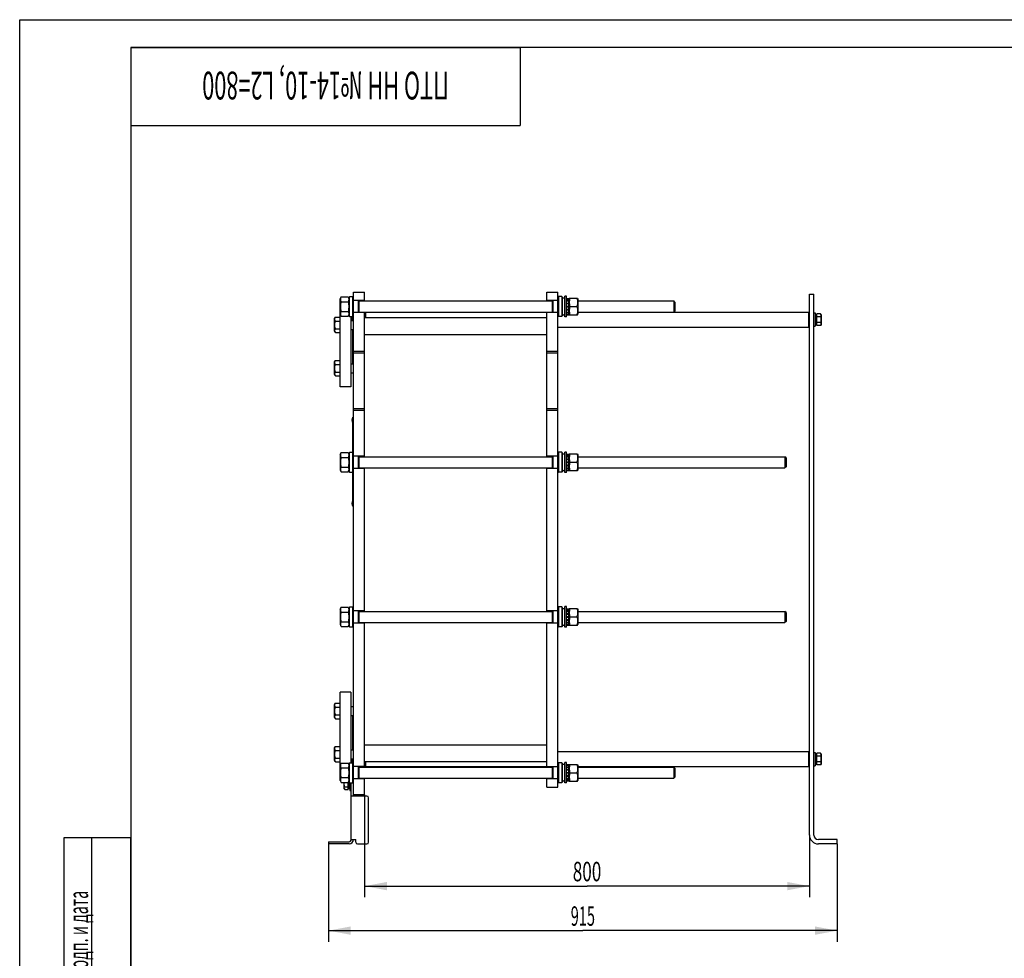
# Model space of a CAD drawing. Units: millimetres. Extents: x 0 to 4200, y -3 to 2970.
# Drawn here: x 0 to 1771, y 1283 to 2970 of the extents above; entities that cross this region are included whole.
import ezdxf
from ezdxf.enums import TextEntityAlignment as Align

# ---------------------------------------------------------------- set-up
doc = ezdxf.new("R2010")
doc.units = ezdxf.units.MM
doc.header["$LTSCALE"] = 231
doc.layers.get('0').update_dxf_attribs({"linetype": 'CONTINUOUS'})
doc.layers.add('DIMS', color=7, linetype='CONTINUOUS')
doc.layers.add('NOTES', color=7, linetype='CONTINUOUS')
doc.dimstyles.new('DIMSTYLE_1', dxfattribs={"dimtxt": 35, "dimasz": 40, "dimexe": 2, "dimexo": 0, "dimgap": 0.875, "dimtad": 1, "dimdsep": 46, "dimtxsty": 'Standard', "dimblk": '_FILLED', "dimblk1": '_FILLED', "dimblk2": '_FILLED', "dimcen": 0.09, "dimadec": 0, "dimazin": 0, "dimtp": 0.8, "dimtm": 0.8, "dimtfac": 1, "dimtofl": 0, "dimtmove": 0, "dimatfit": 3, "dimldrblk": '_FILLED', "dimfxl": 1, "dimtolj": 1, "dimarcsym": 0})

# ---------------------------------------------------------------- blocks, each defined once
blk = doc.blocks.new('_FILLED')
at = {"color": 0, "linetype": 'ByBlock'}
blk.add_solid([(0, 0), (-1, 0.1875), (-1, -0.1875)], dxfattribs=at)
blk = doc.blocks.new('*D1')
at = {"layer": 'DIMS', "color": 2, "linetype": 'Continuous', "transparency": 16777216}
for p, q in [((620.4, 1576.4), (620.4, 1392.5)), ((1420.4, 1504.4), (1420.4, 1392.5)), ((620.4, 1412.5), (1020.4, 1412.5)), ((1420.4, 1412.5), (1020.4, 1412.5))]:
    blk.add_line(p, q, dxfattribs=at)
at = {"layer": 'DIMS', "color": 2, "linetype": 'Continuous', "transparency": 16777216, "xscale": 40, "yscale": 40, "zscale": 40, "rotation": 180}
blk.add_blockref('_FILLED', (620.4, 1412.5), dxfattribs=at)
at = {"layer": 'DIMS', "color": 2, "linetype": 'Continuous', "transparency": 16777216, "xscale": 40, "yscale": 40, "zscale": 40}
blk.add_blockref('_FILLED', (1420.4, 1412.5), dxfattribs=at)
at = {"layer": 'DIMS', "color": 2, "linetype": 'Continuous', "transparency": 16777216, "width": 0.644531}
blk.add_text('800', height=35, dxfattribs=at).set_placement((1020.4, 1421.2), align=Align.CENTER)
blk = doc.blocks.new('*D2')
at = {"layer": 'DIMS', "color": 2, "linetype": 'Continuous', "transparency": 16777216}
for p, q in [((555.4, 1488.4), (555.4, 1312.5)), ((1470.4, 1488.4), (1470.4, 1312.5)), ((555.4, 1332.5), (1012.9, 1332.5)), ((1470.4, 1332.5), (1012.9, 1332.5))]:
    blk.add_line(p, q, dxfattribs=at)
at = {"layer": 'DIMS', "color": 2, "linetype": 'Continuous', "transparency": 16777216, "xscale": 40, "yscale": 40, "zscale": 40, "rotation": 180}
blk.add_blockref('_FILLED', (555.4, 1332.5), dxfattribs=at)
at = {"layer": 'DIMS', "color": 2, "linetype": 'Continuous', "transparency": 16777216, "xscale": 40, "yscale": 40, "zscale": 40}
blk.add_blockref('_FILLED', (1470.4, 1332.5), dxfattribs=at)
at = {"layer": 'DIMS', "color": 2, "linetype": 'Continuous', "transparency": 16777216, "width": 0.548177}
blk.add_text('915', height=35, dxfattribs=at).set_placement((1012.9, 1341.2), align=Align.CENTER)
blk = doc.blocks.new('*T14')
at = {"color": 7, "linetype": 'Continuous'}
for p, q in [((-120, -120), (-120, 1330)), ((-120, 1330), (0, 1330)), ((-70, -120), (-70, 1330)), ((0, -120), (0, 1330)), ((-120, 980), (0, 980)), ((-120, 730), (0, 730)), ((-120, 480), (0, 480)), ((-120, 130), (0, 130)), ((-120, -120), (0, -120))]:
    blk.add_line(p, q, dxfattribs=at)
at = {"layer": 'NOTES', "color": 2, "linetype": 'Continuous', "oblique": 15}
for s, width, p in [('Подп. и дата', 0.541341, (-76.9, 1155)), ('Подп. и дата', 0.541341, (-76.9, 305)), ('Инв. № подл.', 0.529622, (-76.9, 5))]:
    blk.add_text(s, height=35, rotation=90, dxfattribs=dict(at, width=width)).set_placement(p, align=Align.CENTER)
blk = doc.blocks.new('*T15')
at = {"color": 7, "linetype": 'Continuous'}
for p, q in [((0, 0), (700, 0)), ((0, 0), (0, -140)), ((700, 0), (700, -140)), ((0, -140), (700, -140))]:
    blk.add_line(p, q, dxfattribs=at)
at = {"layer": 'NOTES', "color": 2, "linetype": 'Continuous', "oblique": 20, "width": 0.572545}
blk.add_text('ПТО НН №14-10, L2=800', height=50, rotation=180, dxfattribs=at).set_placement((350, -43.4), align=Align.CENTER)

msp = doc.modelspace()

# ---------------------------------------------------------------- linework, layer by layer
at = {"color": 4, "linetype": 'Continuous'}
for p, q in [((0, 0), (0, 2970)), ((0, 2970), (4200, 2970))]:
    msp.add_line(p, q, dxfattribs=at)
at = {"color": 7, "linetype": 'Continuous'}
for p, q in [((200, 2920), (200, 50)), ((4150, 2920), (200, 2920)), ((600.428, 1574.378), (600.428, 2480.378)), ((600.428, 2480.378), (620.428, 2480.378)), ((620.428, 2464.378), (620.428, 2480.378)), ((947.878, 2464.378), (947.878, 2480.378)), ((947.878, 2480.378), (967.878, 2480.378)), ((967.878, 1590.378), (967.878, 2480.378)), ((576.428, 2468.228), (578.046, 2471.698)), ((576.428, 2309.878), (576.428, 2468.228)), ((578.046, 2471.698), (590.81, 2471.698)), ((578.046, 2463.038), (590.81, 2463.038)), ((590.81, 2471.698), (592.428, 2468.228)), ((592.428, 2471.378), (593.428, 2472.378)), ((592.428, 2437.378), (592.428, 2471.378)), ((593.428, 2436.378), (593.428, 2472.378)), ((593.428, 2472.378), (599.428, 2472.378)), ((599.428, 2436.378), (599.428, 2472.378)), ((600.428, 2471.378), (599.428, 2472.378)), ((620.428, 2465.378), (600.428, 2465.378)), ((609.428, 2443.378), (609.428, 2465.378)), ((610.428, 2443.378), (610.428, 2465.378)), ((610.428, 2464.378), (957.878, 2464.378)), ((967.878, 2465.378), (947.878, 2465.378)), ((957.878, 2465.378), (957.878, 2443.378)), ((958.878, 2465.378), (958.878, 2443.378)), ((967.878, 2471.378), (968.878, 2472.378)), ((968.878, 2472.378), (968.878, 2436.378)), ((974.878, 2472.378), (968.878, 2472.378)), ((974.878, 2472.378), (974.878, 2436.378)), ((975.878, 2471.378), (974.878, 2472.378)), ((975.878, 2471.378), (975.878, 2437.378)), ((980.378, 2469.128), (975.878, 2469.128)), ((980.378, 2435.878), (980.378, 2472.878)), ((983.378, 2472.878), (980.378, 2472.878)), ((983.378, 2435.878), (983.378, 2472.878)), ((983.378, 2469.119), (987.878, 2469.119)), ((983.378, 2468.189), (987.878, 2468.189)), ((983.378, 2467.806), (987.878, 2467.806)), ((983.378, 2465.155), (987.878, 2465.155)), ((983.378, 2464.448), (987.878, 2464.448)), ((987.878, 2468.228), (988.414, 2469.378)), ((987.878, 2439.636), (987.878, 2469.119)), ((988.414, 2469.378), (1003.342, 2469.378)), ((1003.342, 2469.378), (1003.878, 2468.228)), ((1003.878, 2468.228), (1003.878, 2440.528)), ((1003.878, 2464.378), (1176.428, 2464.378)), ((1178.428, 2462.378), (1176.428, 2464.378)), ((1176.428, 2464.378), (1176.428, 2454.378)), ((1178.428, 2462.378), (1178.428, 2446.378)), ((1420.428, 1504.378), (1420.428, 2476.812)), ((1420.428, 2476.812), (1428.428, 2476.812)), ((1428.428, 1504.378), (1428.428, 2476.812)), ((578.046, 2445.718), (590.81, 2445.718)), ((610.428, 2444.378), (957.878, 2444.378)), ((620.428, 2442.378), (622.428, 2444.378)), ((620.428, 2184.378), (620.428, 2444.378)), ((622.428, 2434.378), (622.428, 2444.378)), ((947.878, 2184.378), (947.878, 2444.378)), ((983.378, 2460.481), (987.878, 2460.481)), ((987.878, 2459.688), (983.378, 2459.688)), ((983.378, 2459.557), (987.878, 2459.557)), ((983.378, 2454.878), (987.878, 2454.878)), ((987.878, 2454.378), (983.378, 2454.378)), ((983.378, 2453.878), (987.878, 2453.878)), ((983.378, 2449.198), (987.878, 2449.198)), ((987.878, 2449.068), (983.378, 2449.068)), ((983.378, 2448.275), (987.878, 2448.275)), ((983.378, 2444.308), (987.878, 2444.308)), ((989.496, 2454.378), (1002.26, 2454.378)), ((1003.878, 2444.378), (1418.428, 2444.378)), ((1176.428, 2454.378), (1176.428, 2444.378)), ((1178.428, 2446.378), (1176.428, 2444.378)), ((1420.428, 2442.378), (1418.428, 2444.378)), ((1418.428, 2444.378), (1418.428, 2417.378)), ((566.428, 2432.669), (567.846, 2435.125)), ((566.428, 2409.869), (566.428, 2432.669)), ((567.846, 2435.125), (576.428, 2435.125)), ((567.846, 2428.197), (576.428, 2428.197)), ((576.428, 2440.528), (578.046, 2437.057)), ((578.046, 2437.057), (590.81, 2437.057)), ((590.81, 2437.057), (592.428, 2440.528)), ((592.428, 2437.378), (593.428, 2436.378)), ((593.428, 2436.378), (599.428, 2436.378)), ((595.428, 2436.378), (595.428, 2309.878)), ((595.428, 2429.378), (595.537, 2429.269)), ((595.428, 2429.269), (600.428, 2429.269)), ((597.428, 2429.269), (597.428, 2436.378)), ((600.428, 2437.378), (599.428, 2436.378)), ((620.428, 2443.378), (600.428, 2443.378)), ((620.428, 2434.378), (947.878, 2434.378)), ((967.878, 2443.378), (947.878, 2443.378)), ((967.878, 2437.378), (968.878, 2436.378)), ((974.878, 2436.378), (968.878, 2436.378)), ((975.878, 2437.378), (974.878, 2436.378)), ((980.378, 2439.628), (978.626, 2439.628)), ((983.378, 2435.878), (980.378, 2435.878)), ((983.378, 2443.6), (987.878, 2443.6)), ((983.378, 2440.95), (987.878, 2440.95)), ((983.378, 2440.567), (987.878, 2440.567)), ((983.378, 2439.636), (987.878, 2439.636)), ((987.878, 2440.528), (988.414, 2439.378)), ((988.414, 2439.378), (1003.342, 2439.378)), ((1003.342, 2439.378), (1003.878, 2440.528)), ((1428.428, 2442.878), (1430.928, 2442.878)), ((1430.928, 2442.878), (1430.928, 2418.878)), ((1430.928, 2439.964), (1433.928, 2439.964)), ((1430.928, 2439.464), (1433.928, 2439.464)), ((1430.928, 2439.081), (1433.928, 2439.081)), ((1430.928, 2437.656), (1433.928, 2437.656)), ((1430.928, 2436.949), (1433.928, 2436.949)), ((1430.928, 2434.817), (1433.928, 2434.817)), ((1433.928, 2434.024), (1430.928, 2434.024)), ((1430.928, 2433.893), (1433.928, 2433.893)), ((1430.928, 2431.378), (1433.928, 2431.378)), ((1433.928, 2430.878), (1430.928, 2430.878)), ((1430.928, 2430.378), (1433.928, 2430.378)), ((1430.928, 2427.863), (1433.928, 2427.863)), ((1433.928, 2427.732), (1430.928, 2427.732)), ((1430.928, 2426.939), (1433.928, 2426.939)), ((1433.928, 2420.486), (1433.928, 2441.27)), ((1440.364, 2441.27), (1433.928, 2441.27)), ((1440.364, 2436.074), (1433.928, 2436.074)), ((1441.428, 2439.428), (1440.364, 2441.27)), ((1441.428, 2439.428), (1441.428, 2422.328)), ((566.428, 2409.869), (567.846, 2407.412)), ((567.846, 2414.341), (576.428, 2414.341)), ((595.428, 2413.269), (600.428, 2413.269)), ((598.428, 2413.269), (598.428, 2351.487)), ((967.878, 2417.378), (1418.428, 2417.378)), ((1420.428, 2419.378), (1418.428, 2417.378)), ((1428.428, 2418.878), (1430.928, 2418.878)), ((1430.928, 2424.806), (1433.928, 2424.806)), ((1430.928, 2424.099), (1433.928, 2424.099)), ((1430.928, 2422.675), (1433.928, 2422.675)), ((1430.928, 2422.292), (1433.928, 2422.292)), ((1430.928, 2421.792), (1433.928, 2421.792)), ((1440.364, 2425.682), (1433.928, 2425.682)), ((1440.364, 2420.486), (1433.928, 2420.486)), ((1441.428, 2422.328), (1440.364, 2420.486)), ((567.846, 2407.412), (576.428, 2407.412)), ((620.428, 2404.378), (947.878, 2404.378)), ((620.428, 2373.378), (600.428, 2373.378)), ((967.878, 2373.378), (947.878, 2373.378)), ((566.428, 2354.887), (567.846, 2357.343)), ((567.846, 2357.343), (576.428, 2357.343)), ((620.428, 2370.378), (600.428, 2370.378)), ((967.878, 2370.378), (947.878, 2370.378)), ((566.428, 2332.087), (566.428, 2354.887)), ((567.846, 2350.415), (576.428, 2350.415)), ((595.428, 2351.487), (600.428, 2351.487)), ((566.428, 2332.087), (567.846, 2329.631)), ((567.846, 2336.559), (576.428, 2336.559)), ((567.846, 2329.631), (576.428, 2329.631)), ((595.428, 2335.378), (595.537, 2335.487)), ((595.428, 2335.487), (600.428, 2335.487)), ((595.428, 2309.878), (576.428, 2309.878)), ((620.428, 2270.378), (600.428, 2270.378)), ((620.428, 2267.378), (600.428, 2267.378)), ((967.878, 2270.378), (947.878, 2270.378)), ((967.878, 2267.378), (947.878, 2267.378)), ((597.728, 2249.378), (597.728, 2251.378)), ((599.428, 2095.378), (599.428, 2255.378)), ((599.428, 2255.378), (600.428, 2255.378)), ((599.128, 2244.99), (599.128, 2245.981)), ((599.428, 2245.351), (599.128, 2245.351)), ((599.428, 2244.99), (599.128, 2244.99)), ((599.128, 2242.373), (599.128, 2242.729)), ((599.428, 2242.729), (599.128, 2242.729)), ((599.428, 2242.597), (599.128, 2242.597)), ((599.428, 2242.375), (599.128, 2242.375)), ((599.128, 2236.617), (599.128, 2242.371)), ((599.428, 2242.371), (599.128, 2242.371)), ((599.428, 2240.942), (599.128, 2240.942)), ((599.428, 2237.368), (599.128, 2237.368)), ((599.428, 2237.357), (599.128, 2237.357)), ((599.428, 2236.617), (599.128, 2236.617)), ((599.128, 2223.424), (599.128, 2236.297)), ((599.428, 2236.297), (599.128, 2236.297)), ((599.428, 2234.149), (599.128, 2234.149)), ((599.428, 2231.29), (599.128, 2231.29)), ((599.428, 2230.539), (599.128, 2230.539)), ((599.428, 2230.096), (599.128, 2230.096)), ((599.428, 2229.739), (599.128, 2229.739)), ((599.428, 2229.41), (599.128, 2229.41)), ((599.428, 2224.378), (599.128, 2224.378)), ((599.428, 2224.353), (599.128, 2224.353)), ((599.428, 2224.096), (599.128, 2224.096)), ((599.428, 2223.739), (599.128, 2223.739)), ((599.428, 2223.442), (599.128, 2223.442)), ((599.128, 2211.808), (599.128, 2223.41)), ((599.428, 2223.41), (599.128, 2223.41)), ((599.428, 2218.378), (599.128, 2218.378)), ((599.428, 2218.353), (599.128, 2218.353)), ((599.428, 2217.385), (599.128, 2217.385)), ((599.428, 2215.237), (599.128, 2215.237)), ((599.428, 2212.378), (599.128, 2212.378)), ((599.428, 2211.808), (599.128, 2211.808)), ((599.128, 2207.38), (599.128, 2207.381)), ((599.428, 2207.381), (599.128, 2207.381)), ((599.128, 2200.948), (599.128, 2207.378)), ((599.428, 2207.378), (599.128, 2207.378)), ((599.428, 2204.88), (599.128, 2204.88)), ((599.428, 2202.578), (599.128, 2202.578)), ((599.428, 2202.378), (599.128, 2202.378)), ((599.428, 2202.374), (599.128, 2202.374)), ((599.428, 2200.948), (599.128, 2200.948)), ((576.428, 2188.228), (578.046, 2191.698)), ((576.428, 2188.228), (576.428, 2160.528)), ((578.046, 2191.698), (590.81, 2191.698)), ((578.046, 2183.038), (590.81, 2183.038)), ((590.81, 2191.698), (592.428, 2188.228)), ((592.428, 2191.378), (593.428, 2192.378)), ((592.428, 2157.378), (592.428, 2191.378)), ((593.428, 2156.378), (593.428, 2192.378)), ((593.428, 2192.378), (599.428, 2192.378)), ((600.428, 2191.378), (599.428, 2192.378)), ((620.428, 2185.378), (600.428, 2185.378)), ((609.428, 2163.378), (609.428, 2185.378)), ((610.428, 2163.378), (610.428, 2185.378)), ((610.428, 2184.378), (957.878, 2184.378)), ((967.878, 2185.378), (947.878, 2185.378)), ((957.878, 2185.378), (957.878, 2163.378)), ((958.878, 2185.378), (958.878, 2163.378)), ((967.878, 2191.378), (968.878, 2192.378)), ((968.878, 2192.378), (968.878, 2156.378)), ((974.878, 2192.378), (968.878, 2192.378)), ((974.878, 2192.378), (974.878, 2156.378)), ((975.878, 2191.378), (974.878, 2192.378)), ((975.878, 2191.378), (975.878, 2157.378)), ((980.378, 2189.128), (975.878, 2189.128)), ((980.378, 2155.878), (980.378, 2192.878)), ((983.378, 2192.878), (980.378, 2192.878)), ((983.378, 2155.878), (983.378, 2192.878)), ((983.378, 2189.119), (987.878, 2189.119)), ((983.378, 2188.189), (987.878, 2188.189)), ((983.378, 2187.806), (987.878, 2187.806)), ((983.378, 2185.155), (987.878, 2185.155)), ((983.378, 2184.448), (987.878, 2184.448)), ((983.378, 2180.481), (987.878, 2180.481)), ((987.878, 2179.688), (983.378, 2179.688)), ((983.378, 2179.557), (987.878, 2179.557)), ((987.878, 2188.228), (988.414, 2189.378)), ((987.878, 2159.636), (987.878, 2189.119)), ((988.414, 2189.378), (1003.342, 2189.378)), ((1003.342, 2189.378), (1003.878, 2188.228)), ((1003.878, 2188.228), (1003.878, 2160.528)), ((1003.878, 2184.378), (1376.428, 2184.378)), ((1378.428, 2182.378), (1376.428, 2184.378)), ((1376.428, 2184.378), (1376.428, 2174.378)), ((1378.428, 2182.378), (1378.428, 2166.378)), ((576.428, 2160.528), (578.046, 2157.057)), ((578.046, 2165.718), (590.81, 2165.718)), ((590.81, 2157.057), (592.428, 2160.528)), ((620.428, 2163.378), (600.428, 2163.378)), ((610.428, 2164.378), (957.878, 2164.378)), ((620.428, 1906.378), (620.428, 2164.378)), ((947.878, 1906.378), (947.878, 2164.378)), ((967.878, 2163.378), (947.878, 2163.378)), ((983.378, 2174.878), (987.878, 2174.878)), ((987.878, 2174.378), (983.378, 2174.378)), ((983.378, 2173.878), (987.878, 2173.878)), ((983.378, 2169.198), (987.878, 2169.198)), ((987.878, 2169.068), (983.378, 2169.068)), ((983.378, 2168.275), (987.878, 2168.275)), ((983.378, 2164.308), (987.878, 2164.308)), ((983.378, 2163.6), (987.878, 2163.6)), ((983.378, 2160.95), (987.878, 2160.95)), ((983.378, 2160.567), (987.878, 2160.567)), ((987.878, 2160.528), (988.414, 2159.378)), ((989.496, 2174.378), (1002.26, 2174.378)), ((1003.342, 2159.378), (1003.878, 2160.528)), ((1003.878, 2164.378), (1376.428, 2164.378)), ((1376.428, 2174.378), (1376.428, 2164.378)), ((1378.428, 2166.378), (1376.428, 2164.378)), ((578.046, 2157.057), (590.81, 2157.057)), ((592.428, 2157.378), (593.428, 2156.378)), ((593.428, 2156.378), (599.428, 2156.378)), ((600.428, 2157.378), (599.428, 2156.378)), ((967.878, 2157.378), (968.878, 2156.378)), ((974.878, 2156.378), (968.878, 2156.378)), ((975.878, 2157.378), (974.878, 2156.378)), ((980.378, 2159.628), (978.626, 2159.628)), ((983.378, 2155.878), (980.378, 2155.878)), ((983.378, 2159.636), (987.878, 2159.636)), ((988.414, 2159.378), (1003.342, 2159.378)), ((597.728, 2099.378), (597.728, 2101.378)), ((599.428, 2095.378), (600.428, 2095.378)), ((576.428, 1910.228), (578.046, 1913.698)), ((578.046, 1913.698), (590.81, 1913.698)), ((590.81, 1913.698), (592.428, 1910.228)), ((592.428, 1913.378), (593.428, 1914.378)), ((592.428, 1879.378), (592.428, 1913.378)), ((593.428, 1878.378), (593.428, 1914.378)), ((593.428, 1914.378), (599.428, 1914.378)), ((599.428, 1878.378), (599.428, 1914.378)), ((600.428, 1913.378), (599.428, 1914.378)), ((967.878, 1913.378), (968.878, 1914.378)), ((968.878, 1914.378), (968.878, 1878.378)), ((974.878, 1914.378), (968.878, 1914.378)), ((975.878, 1913.378), (974.878, 1914.378)), ((974.878, 1914.378), (974.878, 1878.378)), ((975.878, 1913.378), (975.878, 1879.378)), ((983.378, 1914.878), (980.378, 1914.878)), ((980.378, 1877.878), (980.378, 1914.878)), ((983.378, 1877.878), (983.378, 1914.878)), ((576.428, 1910.228), (576.428, 1882.528)), ((578.046, 1905.038), (590.81, 1905.038)), ((620.428, 1907.378), (600.428, 1907.378)), ((609.428, 1885.378), (609.428, 1907.378)), ((610.428, 1885.378), (610.428, 1907.378)), ((610.428, 1906.378), (957.878, 1906.378)), ((967.878, 1907.378), (947.878, 1907.378)), ((957.878, 1907.378), (957.878, 1885.378)), ((958.878, 1907.378), (958.878, 1885.378)), ((980.378, 1911.128), (975.878, 1911.128)), ((983.378, 1911.119), (987.878, 1911.119)), ((983.378, 1910.189), (987.878, 1910.189)), ((983.378, 1909.806), (987.878, 1909.806)), ((983.378, 1907.155), (987.878, 1907.155)), ((983.378, 1906.448), (987.878, 1906.448)), ((983.378, 1902.481), (987.878, 1902.481)), ((987.878, 1901.688), (983.378, 1901.688)), ((983.378, 1901.557), (987.878, 1901.557)), ((983.378, 1896.878), (987.878, 1896.878)), ((987.878, 1896.378), (983.378, 1896.378)), ((983.378, 1895.878), (987.878, 1895.878)), ((987.878, 1910.228), (988.414, 1911.378)), ((987.878, 1881.636), (987.878, 1911.119)), ((988.414, 1911.378), (1003.342, 1911.378)), ((989.496, 1896.378), (1002.26, 1896.378)), ((1003.342, 1911.378), (1003.878, 1910.228)), ((1003.878, 1910.228), (1003.878, 1882.528)), ((1003.878, 1906.378), (1376.428, 1906.378)), ((1378.428, 1904.378), (1376.428, 1906.378)), ((1376.428, 1906.378), (1376.428, 1896.378)), ((1376.428, 1896.378), (1376.428, 1886.378)), ((1378.428, 1904.378), (1378.428, 1888.378)), ((576.428, 1882.528), (578.046, 1879.057)), ((578.046, 1887.718), (590.81, 1887.718)), ((578.046, 1879.057), (590.81, 1879.057)), ((590.81, 1879.057), (592.428, 1882.528)), ((592.428, 1879.378), (593.428, 1878.378)), ((593.428, 1878.378), (599.428, 1878.378)), ((600.428, 1879.378), (599.428, 1878.378)), ((620.428, 1885.378), (600.428, 1885.378)), ((610.428, 1886.378), (957.878, 1886.378)), ((620.428, 1626.378), (620.428, 1886.378)), ((947.878, 1626.378), (947.878, 1886.378)), ((967.878, 1885.378), (947.878, 1885.378)), ((967.878, 1879.378), (968.878, 1878.378)), ((974.878, 1878.378), (968.878, 1878.378)), ((975.878, 1879.378), (974.878, 1878.378)), ((980.378, 1881.628), (978.626, 1881.628)), ((983.378, 1877.878), (980.378, 1877.878)), ((983.378, 1891.198), (987.878, 1891.198)), ((987.878, 1891.068), (983.378, 1891.068)), ((983.378, 1890.275), (987.878, 1890.275)), ((983.378, 1886.308), (987.878, 1886.308)), ((983.378, 1885.6), (987.878, 1885.6)), ((983.378, 1882.95), (987.878, 1882.95)), ((983.378, 1882.567), (987.878, 1882.567)), ((983.378, 1881.636), (987.878, 1881.636)), ((987.878, 1882.528), (988.414, 1881.378)), ((988.414, 1881.378), (1003.342, 1881.378)), ((1003.342, 1881.378), (1003.878, 1882.528)), ((1003.878, 1886.378), (1376.428, 1886.378)), ((1378.428, 1888.378), (1376.428, 1886.378)), ((576.428, 1602.528), (576.428, 1760.878)), ((595.428, 1760.878), (576.428, 1760.878)), ((595.428, 1760.878), (595.428, 1634.378)), ((566.428, 1738.669), (567.846, 1741.125)), ((566.428, 1715.869), (566.428, 1738.669)), ((567.846, 1741.125), (576.428, 1741.125)), ((567.846, 1734.197), (576.428, 1734.197)), ((567.846, 1720.341), (576.428, 1720.341)), ((595.428, 1735.378), (595.537, 1735.269)), ((595.428, 1735.269), (600.428, 1735.269)), ((595.428, 1719.269), (600.428, 1719.269)), ((598.428, 1719.269), (598.428, 1657.487)), ((566.428, 1715.869), (567.846, 1713.412)), ((567.846, 1713.412), (576.428, 1713.412)), ((620.428, 1666.378), (947.878, 1666.378)), ((566.428, 1660.887), (567.846, 1663.343)), ((566.428, 1638.087), (566.428, 1660.887)), ((567.846, 1663.343), (576.428, 1663.343)), ((567.846, 1656.415), (576.428, 1656.415)), ((595.428, 1657.487), (600.428, 1657.487)), ((967.878, 1654.378), (1418.428, 1654.378)), ((1420.428, 1652.378), (1418.428, 1654.378)), ((1418.428, 1654.378), (1418.428, 1627.378)), ((1428.428, 1652.878), (1430.928, 1652.878)), ((1430.928, 1652.878), (1430.928, 1628.878)), ((1430.928, 1649.964), (1433.928, 1649.964)), ((1430.928, 1649.464), (1433.928, 1649.464)), ((1430.928, 1649.081), (1433.928, 1649.081)), ((1430.928, 1647.656), (1433.928, 1647.656)), ((1430.928, 1646.949), (1433.928, 1646.949)), ((1440.364, 1651.27), (1433.928, 1651.27)), ((1433.928, 1630.486), (1433.928, 1651.27)), ((1441.428, 1649.428), (1440.364, 1651.27)), ((1441.428, 1649.428), (1441.428, 1632.328)), ((566.428, 1638.087), (567.846, 1635.631)), ((567.846, 1642.559), (576.428, 1642.559)), ((567.846, 1635.631), (576.428, 1635.631)), ((576.428, 1630.228), (578.046, 1633.698)), ((578.046, 1633.698), (590.81, 1633.698)), ((590.81, 1633.698), (592.428, 1630.228)), ((592.428, 1633.378), (593.428, 1634.378)), ((592.428, 1599.378), (592.428, 1633.378)), ((593.428, 1598.378), (593.428, 1634.378)), ((593.428, 1634.378), (599.428, 1634.378)), ((595.428, 1641.487), (600.428, 1641.487)), ((595.428, 1641.378), (595.537, 1641.487)), ((597.428, 1634.378), (597.428, 1641.487)), ((598.492, 1635.682), (600.428, 1635.682)), ((600.428, 1633.378), (599.428, 1634.378)), ((599.428, 1598.378), (599.428, 1634.378)), ((620.428, 1636.378), (947.878, 1636.378)), ((620.428, 1629.378), (622.428, 1627.378)), ((622.428, 1627.378), (622.428, 1636.378)), ((967.878, 1633.378), (968.878, 1634.378)), ((974.878, 1634.378), (968.878, 1634.378)), ((968.878, 1634.378), (968.878, 1598.378)), ((975.878, 1633.378), (974.878, 1634.378)), ((974.878, 1634.378), (974.878, 1598.378)), ((975.878, 1633.378), (975.878, 1599.378)), ((980.378, 1631.128), (975.878, 1631.128)), ((983.378, 1634.878), (980.378, 1634.878)), ((980.378, 1597.878), (980.378, 1634.878)), ((983.378, 1597.878), (983.378, 1634.878)), ((983.378, 1631.119), (987.878, 1631.119)), ((983.378, 1630.189), (987.878, 1630.189)), ((983.378, 1629.806), (987.878, 1629.806)), ((987.878, 1630.228), (988.414, 1631.378)), ((987.878, 1601.636), (987.878, 1631.119)), ((988.414, 1631.378), (1003.342, 1631.378)), ((1003.342, 1631.378), (1003.878, 1630.228)), ((1003.878, 1630.228), (1003.878, 1602.528)), ((1420.428, 1629.378), (1418.428, 1627.378)), ((1430.928, 1644.817), (1433.928, 1644.817)), ((1433.928, 1644.024), (1430.928, 1644.024)), ((1430.928, 1643.893), (1433.928, 1643.893)), ((1430.928, 1641.378), (1433.928, 1641.378)), ((1433.928, 1640.878), (1430.928, 1640.878)), ((1430.928, 1640.378), (1433.928, 1640.378)), ((1430.928, 1637.863), (1433.928, 1637.863)), ((1433.928, 1637.732), (1430.928, 1637.732)), ((1430.928, 1636.939), (1433.928, 1636.939)), ((1430.928, 1634.806), (1433.928, 1634.806)), ((1430.928, 1634.099), (1433.928, 1634.099)), ((1430.928, 1632.675), (1433.928, 1632.675)), ((1430.928, 1632.292), (1433.928, 1632.292)), ((1430.928, 1631.792), (1433.928, 1631.792)), ((1440.364, 1646.074), (1433.928, 1646.074)), ((1440.364, 1635.682), (1433.928, 1635.682)), ((1440.364, 1630.486), (1433.928, 1630.486)), ((1441.428, 1632.328), (1440.364, 1630.486)), ((578.046, 1625.038), (590.81, 1625.038)), ((620.428, 1627.378), (600.428, 1627.378)), ((609.428, 1605.378), (609.428, 1627.378)), ((610.428, 1605.378), (610.428, 1627.378)), ((610.428, 1626.378), (957.878, 1626.378)), ((622.428, 1627.378), (967.878, 1627.378)), ((957.878, 1627.378), (957.878, 1605.378)), ((958.878, 1627.378), (958.878, 1605.378)), ((983.378, 1627.155), (987.878, 1627.155)), ((983.378, 1626.448), (987.878, 1626.448)), ((983.378, 1622.481), (987.878, 1622.481)), ((987.878, 1621.688), (983.378, 1621.688)), ((983.378, 1621.557), (987.878, 1621.557)), ((983.378, 1616.878), (987.878, 1616.878)), ((987.878, 1616.378), (983.378, 1616.378)), ((983.378, 1615.878), (987.878, 1615.878)), ((989.496, 1616.378), (1002.26, 1616.378)), ((1003.878, 1627.378), (1418.428, 1627.378)), ((1003.878, 1626.378), (1176.428, 1626.378)), ((1178.428, 1624.378), (1176.428, 1626.378)), ((1176.428, 1626.378), (1176.428, 1616.378)), ((1176.428, 1616.378), (1176.428, 1606.378)), ((1178.428, 1624.378), (1178.428, 1608.378)), ((1428.428, 1628.878), (1430.928, 1628.878)), ((576.428, 1602.528), (578.046, 1599.057)), ((578.046, 1607.718), (590.81, 1607.718)), ((578.046, 1599.057), (590.81, 1599.057)), ((583.428, 1587.828), (583.428, 1599.057)), ((590.81, 1599.057), (592.428, 1602.528)), ((590.928, 1585.986), (590.928, 1599.311)), ((593.928, 1596.878), (590.928, 1596.878)), ((590.928, 1596.378), (593.928, 1596.378)), ((593.928, 1595.878), (590.928, 1595.878)), ((592.428, 1599.393), (590.966, 1599.393)), ((591.027, 1599.524), (592.428, 1599.524)), ((592.428, 1600.317), (591.397, 1600.317)), ((592.428, 1602.449), (592.391, 1602.449)), ((592.428, 1599.378), (593.428, 1598.378)), ((593.428, 1598.378), (599.428, 1598.378)), ((593.928, 1598.378), (593.928, 1584.378)), ((596.428, 1496.378), (596.428, 1598.378)), ((600.428, 1599.378), (599.428, 1598.378)), ((620.428, 1605.378), (600.428, 1605.378)), ((610.428, 1606.378), (957.878, 1606.378)), ((620.428, 1576.378), (620.428, 1606.378)), ((947.878, 1590.378), (947.878, 1606.378)), ((967.878, 1605.378), (947.878, 1605.378)), ((967.878, 1599.378), (968.878, 1598.378)), ((974.878, 1598.378), (968.878, 1598.378)), ((975.878, 1599.378), (974.878, 1598.378)), ((980.378, 1601.628), (978.626, 1601.628)), ((983.378, 1597.878), (980.378, 1597.878)), ((983.378, 1611.198), (987.878, 1611.198)), ((987.878, 1611.068), (983.378, 1611.068)), ((983.378, 1610.275), (987.878, 1610.275)), ((983.378, 1606.308), (987.878, 1606.308)), ((983.378, 1605.6), (987.878, 1605.6)), ((983.378, 1602.95), (987.878, 1602.95)), ((983.378, 1602.567), (987.878, 1602.567)), ((983.378, 1601.636), (987.878, 1601.636)), ((987.878, 1602.528), (988.414, 1601.378)), ((988.414, 1601.378), (1003.342, 1601.378)), ((1003.342, 1601.378), (1003.878, 1602.528)), ((1003.878, 1606.378), (1176.428, 1606.378)), ((1178.428, 1608.378), (1176.428, 1606.378)), ((583.428, 1587.828), (584.492, 1585.986)), ((584.492, 1591.182), (590.928, 1591.182)), ((584.492, 1585.986), (590.928, 1585.986)), ((593.928, 1593.363), (590.928, 1593.363)), ((590.928, 1593.232), (593.928, 1593.232)), ((593.928, 1592.439), (590.928, 1592.439)), ((593.928, 1590.306), (590.928, 1590.306)), ((593.928, 1589.599), (590.928, 1589.599)), ((593.928, 1588.175), (590.928, 1588.175)), ((593.928, 1587.792), (590.928, 1587.792)), ((593.928, 1587.292), (590.928, 1587.292)), ((593.928, 1584.378), (596.428, 1584.378)), ((620.428, 1576.378), (600.428, 1576.378)), ((947.878, 1590.378), (967.878, 1590.378)), ((624.428, 1574.378), (596.428, 1574.378)), ((627.428, 1491.378), (627.428, 1571.378)), ((555.428, 1492.378), (592.428, 1492.378)), ((555.428, 1492.378), (555.428, 1488.378)), ((592.428, 1488.378), (555.428, 1488.378)), ((596.428, 1496.378), (604.428, 1496.378)), ((604.428, 1491.378), (604.428, 1496.378)), ((607.428, 1488.378), (624.428, 1488.378)), ((1470.428, 1496.378), (1436.428, 1496.378)), ((1470.428, 1488.378), (1436.428, 1488.378)), ((1470.428, 1488.378), (1470.428, 1496.378))]:
    msp.add_line(p, q, dxfattribs=at)
for centre, radius, start, end in [((602.55, 2251.378), 4.822, 130.35089, 180), ((602.55, 2249.378), 4.822, 180, 229.64911), ((602.55, 2101.378), 4.822, 130.35089, 180), ((602.55, 2099.378), 4.822, 180, 229.64911), ((624.428, 1571.378), 3, 0, 90), ((592.428, 1496.378), 8, 270, 360), ((592.428, 1496.378), 4, 270, 360), ((607.428, 1491.378), 3, 180, 270), ((624.428, 1491.378), 3, 270, 360), ((1436.428, 1504.378), 16, 180, 270), ((1436.428, 1504.378), 8, 180, 270)]:
    msp.add_arc(centre, radius, start, end, dxfattribs=at)
for centre, start_param, end_param in [((978.626, 2454.378), -1.63864498, -1.57079633), ((975.878, 2454.378), -1.57079633, -1.53693881), ((978.626, 2174.378), -1.63864498, -1.57079633), ((975.878, 2174.378), -1.57079633, -1.53693881), ((978.626, 1896.378), -1.63864498, -1.57079633), ((975.878, 1896.378), -1.57079633, -1.53693881), ((978.626, 1616.378), -1.63864498, -1.57079633), ((975.878, 1616.378), -1.57079633, -1.53693881)]:
    msp.add_ellipse(centre, major_axis=(40.525, 0), ratio=0.36397023, start_param=start_param, end_param=end_param, dxfattribs=at)
for points, knots in [([(578.046, 2471.698), (577.724, 2471.006), (577.312, 2469.941), (577.015, 2468.469), (576.939, 2467.368), (577.015, 2466.268), (577.312, 2464.796), (577.724, 2463.73), (578.046, 2463.038)], [0, 0, 0, 0, 0.25483575, 0.37819731, 0.5, 0.62180269, 0.74516425, 1, 1, 1, 1]), ([(578.046, 2463.038), (577.716, 2461.619), (577.168, 2458.751), (576.863, 2454.378), (577.168, 2450.005), (577.716, 2447.137), (578.046, 2445.718)], [0, 0, 0, 0, 0.25003589, 0.5, 0.74996411, 1, 1, 1, 1]), ([(590.81, 2471.698), (591.133, 2471.006), (591.544, 2469.941), (591.841, 2468.469), (591.917, 2467.368), (591.841, 2466.268), (591.544, 2464.796), (591.133, 2463.73), (590.81, 2463.038)], [0, 0, 0, 0, 0.25483575, 0.37819731, 0.5, 0.62180269, 0.74516425, 1, 1, 1, 1]), ([(590.81, 2463.038), (591.141, 2461.619), (591.688, 2458.751), (591.994, 2454.378), (591.688, 2450.005), (591.141, 2447.137), (590.81, 2445.718)], [0, 0, 0, 0, 0.25003589, 0.5, 0.74996411, 1, 1, 1, 1]), ([(989.496, 2469.378), (989.167, 2468.153), (988.756, 2466.291), (988.464, 2463.773), (988.389, 2461.878), (988.464, 2459.983), (988.756, 2457.465), (989.167, 2455.603), (989.496, 2454.378)], [0, 0, 0, 0, 0.25053734, 0.37535944, 0.5, 0.62464056, 0.74946266, 1, 1, 1, 1]), ([(1002.26, 2469.378), (1002.59, 2468.153), (1003, 2466.291), (1003.292, 2463.773), (1003.367, 2461.878), (1003.292, 2459.983), (1003, 2457.465), (1002.59, 2455.603), (1002.26, 2454.378)], [0, 0, 0, 0, 0.25053734, 0.37535944, 0.5, 0.62464056, 0.74946266, 1, 1, 1, 1]), ([(578.046, 2445.718), (577.724, 2445.025), (577.312, 2443.96), (577.015, 2442.488), (576.939, 2441.388), (577.015, 2440.287), (577.312, 2438.815), (577.724, 2437.75), (578.046, 2437.057)], [0, 0, 0, 0, 0.25483575, 0.37819731, 0.5, 0.62180269, 0.74516425, 1, 1, 1, 1]), ([(590.81, 2445.718), (591.133, 2445.025), (591.544, 2443.96), (591.841, 2442.488), (591.917, 2441.388), (591.841, 2440.287), (591.544, 2438.815), (591.133, 2437.75), (590.81, 2437.057)], [0, 0, 0, 0, 0.25483575, 0.37819731, 0.5, 0.62180269, 0.74516425, 1, 1, 1, 1]), ([(989.496, 2454.378), (989.167, 2453.153), (988.756, 2451.291), (988.464, 2448.773), (988.389, 2446.878), (988.464, 2444.983), (988.756, 2442.465), (989.167, 2440.603), (989.496, 2439.378)], [0, 0, 0, 0, 0.25053734, 0.37535944, 0.5, 0.62464056, 0.74946266, 1, 1, 1, 1]), ([(1002.26, 2454.378), (1002.59, 2453.153), (1003, 2451.291), (1003.292, 2448.773), (1003.367, 2446.878), (1003.292, 2444.983), (1003, 2442.465), (1002.59, 2440.603), (1002.26, 2439.378)], [0, 0, 0, 0, 0.25053734, 0.37535944, 0.5, 0.62464056, 0.74946266, 1, 1, 1, 1]), ([(567.846, 2428.197), (567.686, 2428.474), (567.393, 2429.031), (567.047, 2429.895), (566.826, 2430.773), (566.749, 2431.661), (566.826, 2432.549), (567.047, 2433.427), (567.393, 2434.291), (567.686, 2434.848), (567.846, 2435.125)], [0, 0, 0, 0, 0.13082621, 0.25725495, 0.37980251, 0.5, 0.62019749, 0.74274505, 0.86917379, 1, 1, 1, 1]), ([(567.846, 2414.341), (567.521, 2415.466), (567.115, 2417.182), (566.825, 2419.51), (566.75, 2421.269), (566.825, 2423.027), (567.115, 2425.355), (567.521, 2427.071), (567.846, 2428.197)], [0, 0, 0, 0, 0.24995694, 0.37498109, 0.5, 0.62501891, 0.75004306, 1, 1, 1, 1]), ([(598.09, 2429.269), (597.965, 2429.852), (597.764, 2431.031), (597.653, 2432.822), (597.751, 2434.614), (597.945, 2435.794), (598.067, 2436.378)], [0, 0, 0, 0, 0.25001732, 0.50000184, 0.74998514, 1, 1, 1, 1]), ([(1440.364, 2441.27), (1440.6, 2440.862), (1440.905, 2440.229), (1441.13, 2439.338), (1441.187, 2438.672), (1441.13, 2438.006), (1440.905, 2437.115), (1440.6, 2436.482), (1440.364, 2436.074)], [0, 0, 0, 0, 0.25708267, 0.37971719, 0.5, 0.62028281, 0.74291733, 1, 1, 1, 1]), ([(1440.364, 2436.074), (1440.608, 2435.23), (1441.015, 2433.515), (1441.245, 2430.878), (1441.015, 2428.24), (1440.608, 2426.526), (1440.364, 2425.682)], [0, 0, 0, 0, 0.25005849, 0.5, 0.74994151, 1, 1, 1, 1]), ([(567.846, 2407.412), (567.686, 2407.689), (567.393, 2408.246), (567.047, 2409.11), (566.826, 2409.988), (566.749, 2410.876), (566.826, 2411.765), (567.047, 2412.643), (567.393, 2413.507), (567.686, 2414.064), (567.846, 2414.341)], [0, 0, 0, 0, 0.13082621, 0.25725495, 0.37980251, 0.5, 0.62019749, 0.74274505, 0.86917379, 1, 1, 1, 1]), ([(1440.364, 2425.682), (1440.6, 2425.274), (1440.905, 2424.641), (1441.13, 2423.75), (1441.187, 2423.084), (1441.13, 2422.418), (1440.905, 2421.526), (1440.6, 2420.893), (1440.364, 2420.486)], [0, 0, 0, 0, 0.25708267, 0.37971719, 0.5, 0.62028281, 0.74291733, 1, 1, 1, 1]), ([(567.846, 2350.415), (567.686, 2350.692), (567.393, 2351.249), (567.047, 2352.113), (566.826, 2352.991), (566.749, 2353.879), (566.826, 2354.767), (567.047, 2355.646), (567.393, 2356.509), (567.686, 2357.066), (567.846, 2357.343)], [0, 0, 0, 0, 0.13082621, 0.25725495, 0.37980251, 0.5, 0.62019749, 0.74274505, 0.86917379, 1, 1, 1, 1]), ([(567.846, 2336.559), (567.521, 2337.685), (567.115, 2339.401), (566.825, 2341.728), (566.75, 2343.487), (566.825, 2345.246), (567.115, 2347.573), (567.521, 2349.29), (567.846, 2350.415)], [0, 0, 0, 0, 0.24995694, 0.37498109, 0.5, 0.62501891, 0.75004306, 1, 1, 1, 1]), ([(567.846, 2329.631), (567.686, 2329.908), (567.393, 2330.465), (567.047, 2331.328), (566.826, 2332.207), (566.749, 2333.095), (566.826, 2333.983), (567.047, 2334.861), (567.393, 2335.725), (567.686, 2336.282), (567.846, 2336.559)], [0, 0, 0, 0, 0.13082621, 0.25725495, 0.37980251, 0.5, 0.62019749, 0.74274505, 0.86917379, 1, 1, 1, 1]), ([(578.046, 2191.698), (577.724, 2191.006), (577.312, 2189.941), (577.015, 2188.469), (576.939, 2187.368), (577.015, 2186.268), (577.312, 2184.796), (577.724, 2183.73), (578.046, 2183.038)], [0, 0, 0, 0, 0.25483575, 0.37819731, 0.5, 0.62180269, 0.74516425, 1, 1, 1, 1]), ([(578.046, 2183.038), (577.716, 2181.619), (577.168, 2178.751), (576.863, 2174.378), (577.168, 2170.005), (577.716, 2167.137), (578.046, 2165.718)], [0, 0, 0, 0, 0.25003589, 0.5, 0.74996411, 1, 1, 1, 1]), ([(590.81, 2191.698), (591.133, 2191.006), (591.544, 2189.941), (591.841, 2188.469), (591.917, 2187.368), (591.841, 2186.268), (591.544, 2184.796), (591.133, 2183.73), (590.81, 2183.038)], [0, 0, 0, 0, 0.25483575, 0.37819731, 0.5, 0.62180269, 0.74516425, 1, 1, 1, 1]), ([(590.81, 2183.038), (591.141, 2181.619), (591.688, 2178.751), (591.994, 2174.378), (591.688, 2170.005), (591.141, 2167.137), (590.81, 2165.718)], [0, 0, 0, 0, 0.25003589, 0.5, 0.74996411, 1, 1, 1, 1]), ([(989.496, 2189.378), (989.167, 2188.153), (988.756, 2186.291), (988.464, 2183.773), (988.389, 2181.878), (988.464, 2179.983), (988.756, 2177.465), (989.167, 2175.603), (989.496, 2174.378)], [0, 0, 0, 0, 0.25053734, 0.37535944, 0.5, 0.62464056, 0.74946266, 1, 1, 1, 1]), ([(1002.26, 2189.378), (1002.59, 2188.153), (1003, 2186.291), (1003.292, 2183.773), (1003.367, 2181.878), (1003.292, 2179.983), (1003, 2177.465), (1002.59, 2175.603), (1002.26, 2174.378)], [0, 0, 0, 0, 0.25053734, 0.37535944, 0.5, 0.62464056, 0.74946266, 1, 1, 1, 1]), ([(578.046, 2165.718), (577.724, 2165.025), (577.312, 2163.96), (577.015, 2162.488), (576.939, 2161.388), (577.015, 2160.287), (577.312, 2158.815), (577.724, 2157.75), (578.046, 2157.057)], [0, 0, 0, 0, 0.25483575, 0.37819731, 0.5, 0.62180269, 0.74516425, 1, 1, 1, 1]), ([(590.81, 2165.718), (591.133, 2165.025), (591.544, 2163.96), (591.841, 2162.488), (591.917, 2161.388), (591.841, 2160.287), (591.544, 2158.815), (591.133, 2157.75), (590.81, 2157.057)], [0, 0, 0, 0, 0.25483575, 0.37819731, 0.5, 0.62180269, 0.74516425, 1, 1, 1, 1]), ([(989.496, 2174.378), (989.167, 2173.153), (988.756, 2171.291), (988.464, 2168.773), (988.389, 2166.878), (988.464, 2164.983), (988.756, 2162.465), (989.167, 2160.603), (989.496, 2159.378)], [0, 0, 0, 0, 0.25053734, 0.37535944, 0.5, 0.62464056, 0.74946266, 1, 1, 1, 1]), ([(1002.26, 2174.378), (1002.59, 2173.153), (1003, 2171.291), (1003.292, 2168.773), (1003.367, 2166.878), (1003.292, 2164.983), (1003, 2162.465), (1002.59, 2160.603), (1002.26, 2159.378)], [0, 0, 0, 0, 0.25053734, 0.37535944, 0.5, 0.62464056, 0.74946266, 1, 1, 1, 1]), ([(578.046, 1913.698), (577.724, 1913.006), (577.312, 1911.941), (577.015, 1910.469), (576.939, 1909.368), (577.015, 1908.268), (577.312, 1906.796), (577.724, 1905.73), (578.046, 1905.038)], [0, 0, 0, 0, 0.25483575, 0.37819731, 0.5, 0.62180269, 0.74516425, 1, 1, 1, 1]), ([(590.81, 1913.698), (591.133, 1913.006), (591.544, 1911.941), (591.841, 1910.469), (591.917, 1909.368), (591.841, 1908.268), (591.544, 1906.796), (591.133, 1905.73), (590.81, 1905.038)], [0, 0, 0, 0, 0.25483575, 0.37819731, 0.5, 0.62180269, 0.74516425, 1, 1, 1, 1]), ([(578.046, 1905.038), (577.716, 1903.619), (577.168, 1900.751), (576.863, 1896.378), (577.168, 1892.005), (577.716, 1889.137), (578.046, 1887.718)], [0, 0, 0, 0, 0.25003589, 0.5, 0.74996411, 1, 1, 1, 1]), ([(590.81, 1905.038), (591.141, 1903.619), (591.688, 1900.751), (591.994, 1896.378), (591.688, 1892.005), (591.141, 1889.137), (590.81, 1887.718)], [0, 0, 0, 0, 0.25003589, 0.5, 0.74996411, 1, 1, 1, 1]), ([(989.496, 1911.378), (989.167, 1910.153), (988.756, 1908.291), (988.464, 1905.773), (988.389, 1903.878), (988.464, 1901.983), (988.756, 1899.465), (989.167, 1897.603), (989.496, 1896.378)], [0, 0, 0, 0, 0.25053734, 0.37535944, 0.5, 0.62464056, 0.74946266, 1, 1, 1, 1]), ([(989.496, 1896.378), (989.167, 1895.153), (988.756, 1893.291), (988.464, 1890.773), (988.389, 1888.878), (988.464, 1886.983), (988.756, 1884.465), (989.167, 1882.603), (989.496, 1881.378)], [0, 0, 0, 0, 0.25053734, 0.37535944, 0.5, 0.62464056, 0.74946266, 1, 1, 1, 1]), ([(1002.26, 1911.378), (1002.59, 1910.153), (1003, 1908.291), (1003.292, 1905.773), (1003.367, 1903.878), (1003.292, 1901.983), (1003, 1899.465), (1002.59, 1897.603), (1002.26, 1896.378)], [0, 0, 0, 0, 0.25053734, 0.37535944, 0.5, 0.62464056, 0.74946266, 1, 1, 1, 1]), ([(1002.26, 1896.378), (1002.59, 1895.153), (1003, 1893.291), (1003.292, 1890.773), (1003.367, 1888.878), (1003.292, 1886.983), (1003, 1884.465), (1002.59, 1882.603), (1002.26, 1881.378)], [0, 0, 0, 0, 0.25053734, 0.37535944, 0.5, 0.62464056, 0.74946266, 1, 1, 1, 1]), ([(578.046, 1887.718), (577.724, 1887.025), (577.312, 1885.96), (577.015, 1884.488), (576.939, 1883.388), (577.015, 1882.287), (577.312, 1880.815), (577.724, 1879.75), (578.046, 1879.057)], [0, 0, 0, 0, 0.25483575, 0.37819731, 0.5, 0.62180269, 0.74516425, 1, 1, 1, 1]), ([(590.81, 1887.718), (591.133, 1887.025), (591.544, 1885.96), (591.841, 1884.488), (591.917, 1883.388), (591.841, 1882.287), (591.544, 1880.815), (591.133, 1879.75), (590.81, 1879.057)], [0, 0, 0, 0, 0.25483575, 0.37819731, 0.5, 0.62180269, 0.74516425, 1, 1, 1, 1]), ([(567.846, 1734.197), (567.686, 1734.474), (567.393, 1735.031), (567.047, 1735.895), (566.826, 1736.773), (566.749, 1737.661), (566.826, 1738.549), (567.047, 1739.427), (567.393, 1740.291), (567.686, 1740.848), (567.846, 1741.125)], [0, 0, 0, 0, 0.13082615, 0.25725488, 0.37980246, 0.5, 0.62019754, 0.74274512, 0.86917385, 1, 1, 1, 1]), ([(567.846, 1720.341), (567.521, 1721.466), (567.115, 1723.182), (566.825, 1725.51), (566.75, 1727.269), (566.825, 1729.027), (567.115, 1731.355), (567.521, 1733.071), (567.846, 1734.197)], [0, 0, 0, 0, 0.24995687, 0.37498104, 0.5, 0.62501896, 0.75004313, 1, 1, 1, 1]), ([(567.846, 1713.412), (567.686, 1713.689), (567.393, 1714.246), (567.047, 1715.11), (566.826, 1715.988), (566.749, 1716.876), (566.826, 1717.765), (567.047, 1718.643), (567.393, 1719.507), (567.686, 1720.064), (567.846, 1720.341)], [0, 0, 0, 0, 0.13082615, 0.25725488, 0.37980246, 0.5, 0.62019754, 0.74274512, 0.86917385, 1, 1, 1, 1]), ([(567.846, 1656.415), (567.686, 1656.692), (567.393, 1657.249), (567.047, 1658.113), (566.826, 1658.991), (566.749, 1659.879), (566.826, 1660.767), (567.047, 1661.646), (567.393, 1662.509), (567.686, 1663.066), (567.846, 1663.343)], [0, 0, 0, 0, 0.13082615, 0.25725488, 0.37980246, 0.5, 0.62019754, 0.74274512, 0.86917385, 1, 1, 1, 1]), ([(567.846, 1642.559), (567.521, 1643.685), (567.115, 1645.401), (566.825, 1647.728), (566.75, 1649.487), (566.825, 1651.246), (567.115, 1653.573), (567.521, 1655.29), (567.846, 1656.415)], [0, 0, 0, 0, 0.24995687, 0.37498104, 0.5, 0.62501896, 0.75004313, 1, 1, 1, 1]), ([(1440.364, 1651.27), (1440.6, 1650.862), (1440.905, 1650.229), (1441.13, 1649.338), (1441.187, 1648.672), (1441.13, 1648.006), (1440.905, 1647.115), (1440.6, 1646.482), (1440.364, 1646.074)], [0, 0, 0, 0, 0.25708267, 0.37971719, 0.5, 0.62028281, 0.74291733, 1, 1, 1, 1]), ([(567.846, 1635.631), (567.686, 1635.908), (567.393, 1636.465), (567.047, 1637.328), (566.826, 1638.207), (566.749, 1639.095), (566.826, 1639.983), (567.047, 1640.861), (567.393, 1641.725), (567.686, 1642.282), (567.846, 1642.559)], [0, 0, 0, 0, 0.13082615, 0.25725488, 0.37980246, 0.5, 0.62019754, 0.74274512, 0.86917385, 1, 1, 1, 1]), ([(578.046, 1633.698), (577.724, 1633.006), (577.312, 1631.941), (577.015, 1630.469), (576.939, 1629.368), (577.015, 1628.268), (577.312, 1626.796), (577.724, 1625.73), (578.046, 1625.038)], [0, 0, 0, 0, 0.25483575, 0.37819731, 0.5, 0.62180269, 0.74516425, 1, 1, 1, 1]), ([(590.81, 1633.698), (591.133, 1633.006), (591.544, 1631.941), (591.841, 1630.469), (591.917, 1629.368), (591.841, 1628.268), (591.544, 1626.796), (591.133, 1625.73), (590.81, 1625.038)], [0, 0, 0, 0, 0.25483575, 0.37819731, 0.5, 0.62180269, 0.74516425, 1, 1, 1, 1]), ([(598.492, 1635.682), (598.22, 1636.623), (597.888, 1638.062), (597.689, 1640.015), (597.681, 1640.997), (597.7, 1641.487)], [0, 0, 0, 0, 0.49988758, 0.74994883, 1, 1, 1, 1]), ([(597.899, 1634.378), (597.934, 1634.489), (598.095, 1634.939), (598.311, 1635.369), (598.492, 1635.682)], [0, 0, 0, 0, 0.24373491, 1, 1, 1, 1]), ([(989.496, 1631.378), (989.167, 1630.153), (988.756, 1628.291), (988.464, 1625.773), (988.389, 1623.878), (988.464, 1621.983), (988.756, 1619.465), (989.167, 1617.603), (989.496, 1616.378)], [0, 0, 0, 0, 0.25053734, 0.37535944, 0.5, 0.62464056, 0.74946266, 1, 1, 1, 1]), ([(1002.26, 1631.378), (1002.59, 1630.153), (1003, 1628.291), (1003.292, 1625.773), (1003.367, 1623.878), (1003.292, 1621.983), (1003, 1619.465), (1002.59, 1617.603), (1002.26, 1616.378)], [0, 0, 0, 0, 0.25053734, 0.37535944, 0.5, 0.62464056, 0.74946266, 1, 1, 1, 1]), ([(1440.364, 1646.074), (1440.608, 1645.23), (1441.015, 1643.515), (1441.245, 1640.878), (1441.015, 1638.24), (1440.608, 1636.526), (1440.364, 1635.682)], [0, 0, 0, 0, 0.25005849, 0.5, 0.74994151, 1, 1, 1, 1]), ([(1440.364, 1635.682), (1440.6, 1635.274), (1440.905, 1634.641), (1441.13, 1633.75), (1441.187, 1633.084), (1441.13, 1632.418), (1440.905, 1631.526), (1440.6, 1630.893), (1440.364, 1630.486)], [0, 0, 0, 0, 0.25708267, 0.37971719, 0.5, 0.62028281, 0.74291733, 1, 1, 1, 1]), ([(578.046, 1625.038), (577.716, 1623.619), (577.168, 1620.751), (576.863, 1616.378), (577.168, 1612.005), (577.716, 1609.137), (578.046, 1607.718)], [0, 0, 0, 0, 0.25003589, 0.5, 0.74996411, 1, 1, 1, 1]), ([(590.81, 1625.038), (591.141, 1623.619), (591.688, 1620.751), (591.994, 1616.378), (591.688, 1612.005), (591.141, 1609.137), (590.81, 1607.718)], [0, 0, 0, 0, 0.25003589, 0.5, 0.74996411, 1, 1, 1, 1]), ([(989.496, 1616.378), (989.167, 1615.153), (988.756, 1613.291), (988.464, 1610.773), (988.389, 1608.878), (988.464, 1606.983), (988.756, 1604.465), (989.167, 1602.603), (989.496, 1601.378)], [0, 0, 0, 0, 0.25053734, 0.37535944, 0.5, 0.62464056, 0.74946266, 1, 1, 1, 1]), ([(1002.26, 1616.378), (1002.59, 1615.153), (1003, 1613.291), (1003.292, 1610.773), (1003.367, 1608.878), (1003.292, 1606.983), (1003, 1604.465), (1002.59, 1602.603), (1002.26, 1601.378)], [0, 0, 0, 0, 0.25053734, 0.37535944, 0.5, 0.62464056, 0.74946266, 1, 1, 1, 1]), ([(578.046, 1607.718), (577.724, 1607.025), (577.312, 1605.96), (577.015, 1604.488), (576.939, 1603.388), (577.015, 1602.287), (577.312, 1600.815), (577.724, 1599.75), (578.046, 1599.057)], [0, 0, 0, 0, 0.25483575, 0.37819731, 0.5, 0.62180269, 0.74516425, 1, 1, 1, 1]), ([(584.492, 1591.182), (584.308, 1591.819), (583.986, 1593.109), (583.7, 1595.084), (583.661, 1597.08), (583.805, 1598.403), (583.913, 1599.057)], [0, 0, 0, 0, 0.25005186, 0.50005095, 0.75001539, 1, 1, 1, 1]), ([(590.81, 1607.718), (591.133, 1607.025), (591.544, 1605.96), (591.841, 1604.488), (591.917, 1603.388), (591.841, 1602.287), (591.544, 1600.815), (591.133, 1599.75), (590.81, 1599.057)], [0, 0, 0, 0, 0.25483575, 0.37819731, 0.5, 0.62180269, 0.74516425, 1, 1, 1, 1]), ([(584.492, 1585.986), (584.256, 1586.393), (583.951, 1587.026), (583.726, 1587.918), (583.669, 1588.584), (583.726, 1589.25), (583.951, 1590.141), (584.256, 1590.774), (584.492, 1591.182)], [0, 0, 0, 0, 0.25708267, 0.37971719, 0.5, 0.62028281, 0.74291733, 1, 1, 1, 1])]:
    msp.add_open_spline(points, degree=3, knots=knots, dxfattribs=at)

# ---------------------------------------------------------------- block references
for name, p in [('*T15', (200, 2920)), ('*T14', (200, 170))]:
    msp.add_blockref(name, p)

# ---------------------------------------------------------------- dimensions: what is measured, and where the dimension line sits
at = {"layer": 'DIMS', "color": 2, "linetype": 'Continuous'}
for base, p1, p2, picture, middle in [((1420.428, 1412.457), (620.428, 1576.378), (1420.428, 1504.378), '*D1', (1020.4, 1412.457)), ((1470.428, 1332.457), (555.428, 1488.378), (1470.428, 1488.378), '*D2', (1012.973, 1332.457))]:
    dim = msp.add_linear_dim(base=base, p1=p1, p2=p2, dimstyle='DIMSTYLE_1', dxfattribs=at)
    dim.commit()
    dim.dimension.update_dxf_attribs({"geometry": picture, "text_midpoint": middle, "dimtype": 160})

doc.saveas('drawing.dxf')
